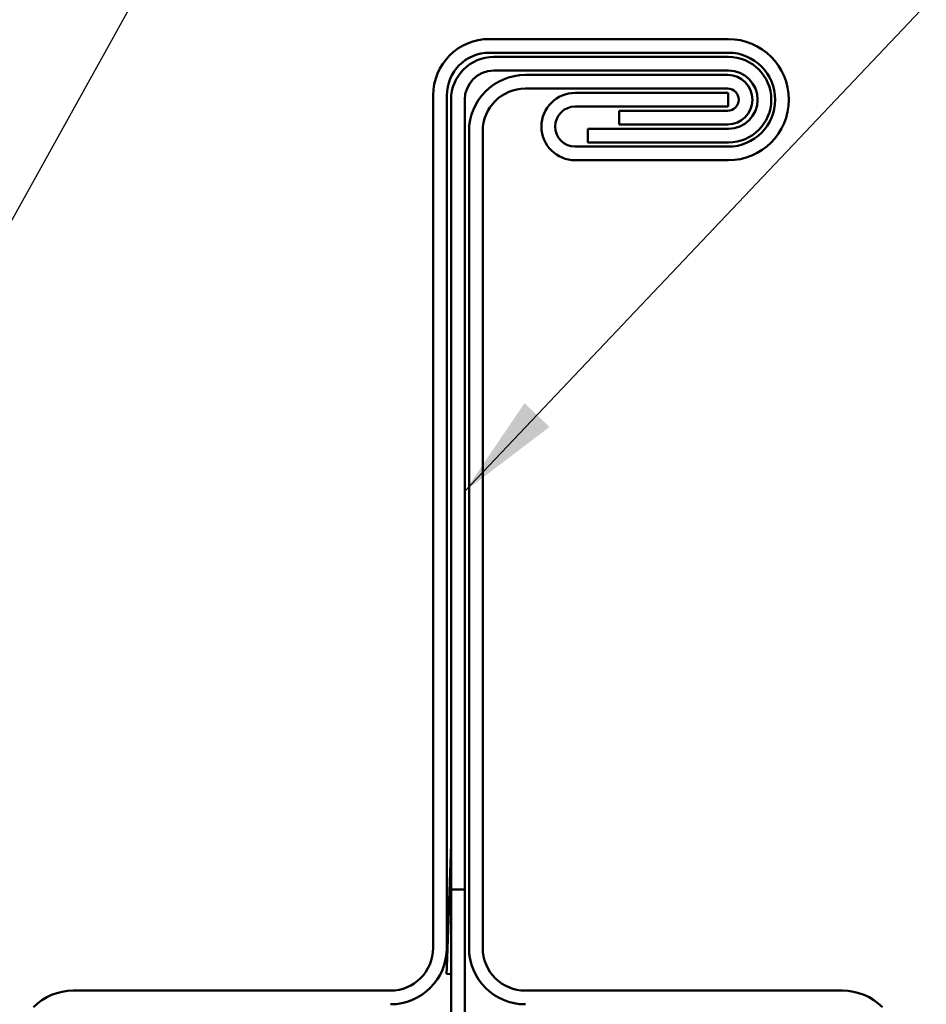
# Model space of a CAD drawing. Units: inches. Extents: x 0.6 to 33.4, y 0.6 to 21.4.
# Drawn here: x 17.4 to 19.1, y 13 to 14.8 of the extents above; entities that cross this region are included whole.
import ezdxf

# ---------------------------------------------------------------- set-up
doc = ezdxf.new("R2010")
doc.units = ezdxf.units.IN
doc.header["$LTSCALE"] = 2
doc.header["$MEASUREMENT"] = 0
doc.layers.add('Symbol (ANSI)', color=7, linetype='Continuous', lineweight=25)
doc.layers.add('Visible (ANSI)', color=7, linetype='Continuous', lineweight=50)
doc.styles.add('Note Text (ANSI)', font='tahoma.ttf')
doc.dimstyles.new('Default (ANSI)$7', dxfattribs={"dimscale": 2, "dimtxt": 0.12, "dimasz": 0.098425, "dimexe": 0.125, "dimexo": 0.0625, "dimgap": 0.031496, "dimtad": 0, "dimtih": 1, "dimtoh": 1, "dimrnd": 1e-08, "dimzin": 4, "dimdsep": 46, "dimtxsty": 'Note Text (ANSI)', "dimcen": 0.09, "dimdle": 0.393701, "dimclrd": 256, "dimclre": 256, "dimclrt": 256, "dimadec": 0, "dimazin": 1, "dimtfac": 1, "dimtofl": 0, "dimtmove": 0, "dimatfit": 3, "dimfxl": 1, "dimtolj": 1, "dimtzin": 4, "dimlwd": -1, "dimlwe": -1, "dimarcsym": 0})

msp = doc.modelspace()

# ---------------------------------------------------------------- linework, layer by layer
at = {"layer": 'Visible (ANSI)', "color": 5, "true_color": 0x0000ff}
for p, q in [((18.32525, 14.805231), (18.772632, 14.805231)), ((18.772632, 14.779631), (18.32525, 14.779631)), ((18.39245, 14.738031), (18.77165, 14.738031)), ((18.77165, 14.712431), (18.39245, 14.712431)), ((18.485832, 14.704431), (18.772632, 14.704431)), ((18.772632, 14.704431), (18.772632, 14.678831)), ((18.21965, 13.102431), (18.21965, 14.699631)), ((18.24525, 14.699631), (18.24525, 13.102431)), ((18.772632, 14.678831), (18.485832, 14.678831)), ((18.56805, 14.670831), (18.77165, 14.670831)), ((18.56805, 14.645231), (18.56805, 14.670831)), ((18.28685, 13.102431), (18.28685, 14.632431)), ((18.31245, 14.632431), (18.31245, 13.102431)), ((18.77165, 14.645231), (18.56805, 14.645231)), ((18.485832, 14.603631), (18.772632, 14.603631)), ((18.772632, 14.578031), (18.485832, 14.578031)), ((17.54525, 13.022431), (18.13965, 13.022431)), ((18.39245, 13.022431), (18.98685, 13.022431))]:
    msp.add_line(p, q, dxfattribs=at)
at = {"layer": 'Visible (ANSI)', "color": 96, "true_color": 0x008000}
for p, q in [((18.77325, 14.771631), (18.33325, 14.771631)), ((18.77325, 14.746031), (18.33325, 14.746031)), ((18.25325, 14.691631), (18.25325, 13.224131)), ((18.27885, 14.691631), (18.27885, 13.224131)), ((18.50925, 14.637231), (18.77325, 14.637231)), ((18.50925, 14.637231), (18.50925, 14.611631)), ((18.50925, 14.611631), (18.77325, 14.611631)), ((18.245153, 13.065726), (18.253234, 13.297138)), ((18.25325, 13.224131), (18.25325, 13.211631)), ((18.25325, 13.199131), (18.25325, 13.211631)), ((18.25325, 13.211631), (18.27885, 13.211631)), ((18.27885, 13.211631), (18.27885, 13.224131)), ((18.27885, 13.211631), (18.27885, 13.199131)), ((18.25325, 12.840631), (18.25325, 13.199131)), ((18.27885, 13.199131), (18.27885, 12.851835)), ((18.244734, 13.053733), (18.245153, 13.065726)), ((18.244734, 13.053733), (18.25325, 13.053436))]:
    msp.add_line(p, q, dxfattribs=at)
at = {"layer": 'Visible (ANSI)', "color": 5, "true_color": 0x0000ff}
for centre, radius, start, end in [((18.32525, 14.699631), 0.1056, 90, 180), ((18.772632, 14.691631), 0.1136, 270, 90), ((18.32525, 14.699631), 0.08, 90, 180), ((18.772632, 14.691631), 0.088, 270, 90), ((18.39245, 14.632431), 0.1056, 90, 180), ((18.77165, 14.691631), 0.0464, 270, 90), ((18.39245, 14.632431), 0.08, 90, 180), ((18.485832, 14.641231), 0.0632, 90, 270), ((18.77165, 14.691631), 0.0208, 270, 90), ((18.485832, 14.641231), 0.0376, 90, 270), ((18.13965, 13.102431), 0.1056, 270, 0), ((18.13965, 13.102431), 0.08, 270, 0), ((18.39245, 13.102431), 0.1056, 180, 270), ((18.39245, 13.102431), 0.08, 180, 270), ((17.54525, 12.916831), 0.1056, 90, 135), ((18.98685, 12.916831), 0.1056, 45, 90)]:
    msp.add_arc(centre, radius, start, end, dxfattribs=at)
at = {"layer": 'Visible (ANSI)', "color": 96, "true_color": 0x008000}
for centre, radius, start, end in [((18.33325, 14.691631), 0.08, 90, 180), ((18.77325, 14.691631), 0.08, 270, 90), ((18.33325, 14.691631), 0.0544, 90, 180), ((18.77325, 14.691631), 0.0544, 270, 90), ((18.22765, 13.298031), 0.0256, 358, 0)]:
    msp.add_arc(centre, radius, start, end, dxfattribs=at)

# ---------------------------------------------------------------- leaders
at = {"layer": 'Symbol (ANSI)', "annotation_type": 0, "has_hookline": 1, "hookline_direction": 0}
for points, text_width in [([(15.25751, 12.942431), (17.175827, 16.374159), (17.372677, 16.374159)], 1.36505), ([(15.579537, 12.590431), (17.415875, 15.880168), (17.612726, 15.880168)], 1.565722), ([(16.35109, 12.523231), (17.950144, 15.401979), (18.146994, 15.401979)], 2.662404), ([(18.27885, 13.957881), (19.231979, 14.963306), (19.42883, 14.963306)], 2.182243)]:
    msp.add_leader(points, dimstyle='Default (ANSI)$7', override={"dimtad": 0}, dxfattribs=dict(at, text_width=text_width))

doc.saveas('drawing.dxf')
